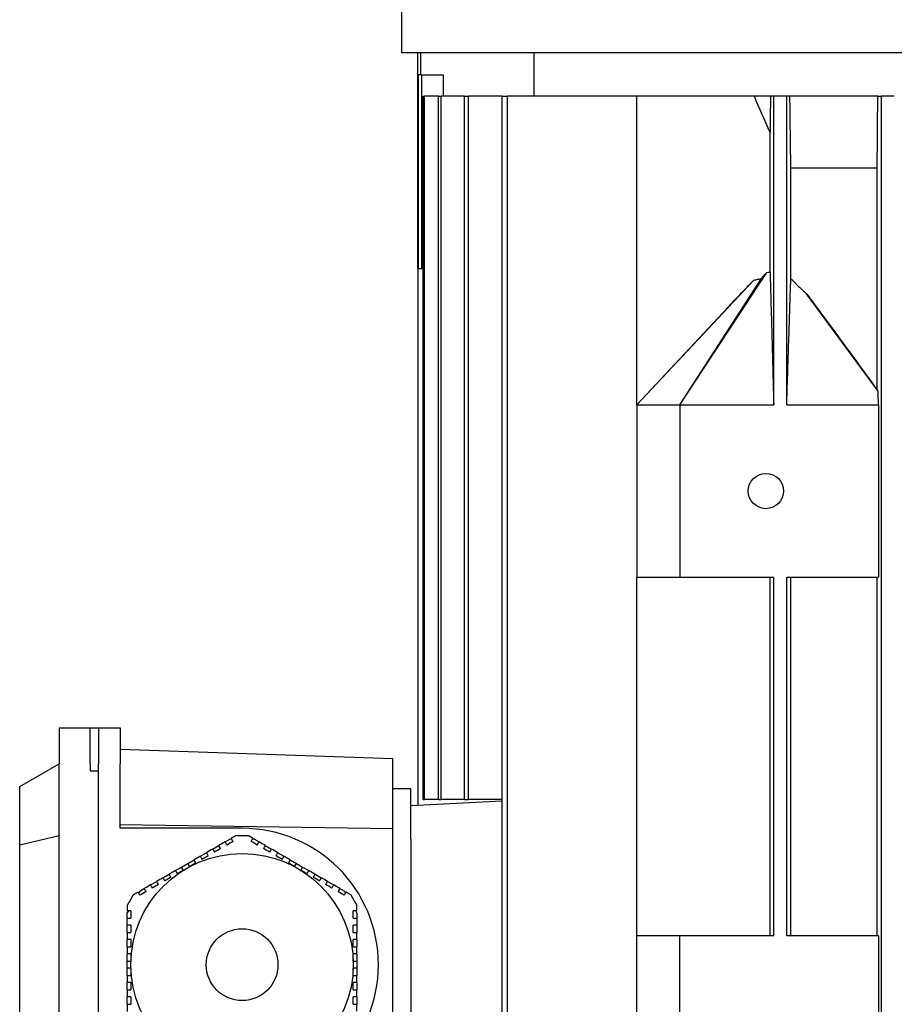
# Model space of a CAD drawing. Units: millimetres. Extents: x 699 to 9405, y 88 to 12258.
# Drawn here: x 2705 to 2800, y 9951 to 10057 of the extents above; entities that cross this region are included whole.
import ezdxf

# ---------------------------------------------------------------- set-up
doc = ezdxf.new("R2010")
doc.units = ezdxf.units.MM
doc.header["$LTSCALE"] = 45
doc.layers.add('Visible Edges(Hillmar_metric)', color=7, linetype='Continuous', lineweight=25)

msp = doc.modelspace()

# ---------------------------------------------------------------- linework, layer by layer
at = {"layer": 'Visible Edges(Hillmar_metric)'}
for p, q in [((2746.3669, 10063.7246), (2746.3669, 10053.4645)), ((2746.3669, 10053.4645), (2946.2289, 10053.4645)), ((2748.1513, 10051.0399), (2748.1513, 10053.4645)), ((2748.4585, 10051.0399), (2748.4585, 10053.4645)), ((2760.726, 10048.7123), (2760.726, 10053.4645)), ((2748.1513, 10030.0916), (2748.1513, 10051.0399)), ((2748.4585, 10051.0399), (2748.1513, 10051.0399)), ((2748.1901, 10051.0399), (2748.1901, 10030.0916)), ((2748.4585, 10051.0399), (2750.8669, 10051.0399)), ((2748.5393, 10051.0399), (2748.5393, 10030.0916)), ((2750.8669, 10051.0399), (2750.8669, 10048.7123)), ((2748.7071, 9972.6779), (2748.7071, 10048.7123)), ((2748.7071, 10048.7123), (2748.8479, 10048.7123)), ((2750.3749, 10048.7123), (2748.8479, 10048.7123)), ((2748.8479, 9972.6779), (2748.8479, 10048.7123)), ((2750.3749, 10048.7123), (2750.6516, 10048.7123)), ((2750.3749, 9972.6779), (2750.3749, 10048.7123)), ((2753.2014, 10048.7123), (2750.6516, 10048.7123)), ((2750.6516, 9972.6779), (2750.6516, 10048.7123)), ((2753.2014, 9972.6779), (2753.2014, 10048.7123)), ((2753.2014, 10048.7123), (2753.6221, 10048.7123)), ((2757.2725, 10048.7123), (2753.6221, 10048.7123)), ((2753.6221, 9972.6779), (2753.6221, 10048.7123)), ((2757.2725, 9905.9537), (2757.2725, 10048.7123)), ((2757.2725, 10048.7123), (2757.8506, 10048.7123)), ((2771.8151, 10048.7123), (2757.8506, 10048.7123)), ((2757.8506, 9905.9537), (2757.8506, 10048.7123)), ((2784.5359, 10048.7123), (2771.8151, 10048.7123)), ((2771.8151, 10015.3503), (2771.8151, 10048.7123)), ((2786.2791, 10048.7123), (2784.5359, 10048.7123)), ((2786.6341, 10048.7123), (2786.2791, 10048.7123)), ((2786.6341, 10015.3503), (2786.6341, 10048.7123)), ((2788.0306, 10048.7123), (2786.6341, 10048.7123)), ((2788.0306, 10015.3503), (2788.0306, 10048.7123)), ((2788.3792, 10048.7123), (2788.0306, 10048.7123)), ((2797.8825, 10048.7123), (2788.3792, 10048.7123)), ((2797.8825, 10048.7123), (2798.272, 10048.7123)), ((2798.272, 9905.9537), (2798.272, 10048.7123)), ((2799.6686, 10048.7123), (2798.272, 10048.7123)), ((2786.2318, 10029.7035), (2786.2318, 10044.7976)), ((2788.4793, 10028.996), (2788.4793, 10040.9537)), ((2797.8175, 10040.9537), (2788.4793, 10040.9537)), ((2797.8175, 10016.9775), (2797.8175, 10040.9537)), ((2748.1513, 10030.0916), (2748.1513, 9972.0443)), ((2748.1513, 10030.0916), (2748.7071, 10030.0916)), ((2776.4703, 10015.3503), (2785.8922, 10029.6659)), ((2771.8151, 10015.3503), (2784.4916, 10028.839)), ((2776.4703, 10015.3503), (2785.3194, 10029.0174)), ((2797.9223, 10016.821), (2790.172, 10027.3607)), ((2771.8151, 10015.3503), (2781.1206, 10025.2987)), ((2771.8151, 10015.3503), (2771.8151, 9996.7296)), ((2771.8151, 10015.3503), (2776.4703, 10015.3503)), ((2776.4703, 10015.3503), (2786.6341, 10015.3503)), ((2776.4703, 10015.3503), (2776.4703, 9996.7296)), ((2788.0306, 10015.3503), (2797.9563, 10015.3503)), ((2797.9563, 10015.3503), (2797.9563, 9996.7296)), ((2771.8151, 9957.9365), (2771.8151, 9996.7296)), ((2771.8151, 9996.7296), (2776.4703, 9996.7296)), ((2776.4703, 9996.7296), (2786.6341, 9996.7296)), ((2786.2318, 9957.9365), (2786.2318, 9996.7296)), ((2786.6341, 9957.9365), (2786.6341, 9996.7296)), ((2788.0306, 9957.9365), (2788.0306, 9996.7296)), ((2788.0306, 9996.7296), (2797.9563, 9996.7296)), ((2788.4793, 9957.9365), (2788.4793, 9996.7296)), ((2797.8175, 9957.9365), (2797.8175, 9996.7296)), ((2709.3582, 9980.4365), (2712.6944, 9980.4365)), ((2709.3582, 9980.4365), (2709.3582, 9976.5572)), ((2712.6944, 9976.5572), (2712.6944, 9980.4365)), ((2712.6944, 9980.4365), (2713.6255, 9980.4365)), ((2713.6255, 9980.4365), (2713.6255, 9976.5572)), ((2713.6255, 9980.4365), (2715.9531, 9980.4365)), ((2715.9531, 9980.4365), (2715.9531, 9976.5572)), ((2745.4358, 9977.0793), (2715.9531, 9978.1089)), ((2705.091, 9974.0935), (2709.3582, 9976.5572)), ((2709.3582, 9897.4192), (2709.3582, 9976.5572)), ((2712.6944, 9976.5572), (2712.6944, 9975.7813)), ((2713.6255, 9897.4192), (2713.6255, 9976.5572)), ((2715.9531, 9969.5744), (2715.9531, 9976.5572)), ((2745.4358, 9969.5359), (2745.4358, 9977.0793)), ((2712.6944, 9975.7813), (2713.6255, 9975.7813)), ((2713.6255, 9898.1951), (2713.6255, 9975.7813)), ((2705.091, 9967.778), (2705.091, 9974.0935)), ((2747.3755, 9973.8416), (2745.4358, 9973.8416)), ((2747.3755, 9968.4106), (2747.3755, 9973.8416)), ((2757.2725, 9972.5223), (2747.3755, 9972.0036)), ((2748.7071, 9972.6779), (2748.8479, 9972.6779)), ((2750.3749, 9972.6779), (2748.8479, 9972.6779)), ((2750.3749, 9972.6779), (2750.6516, 9972.6779)), ((2753.2014, 9972.6779), (2750.6516, 9972.6779)), ((2753.2014, 9972.6779), (2753.6221, 9972.6779)), ((2757.2725, 9972.6779), (2753.6221, 9972.6779)), ((2745.4358, 9969.5359), (2715.9531, 9969.9623)), ((2729.1427, 9969.5744), (2715.9531, 9969.5744)), ((2745.4358, 9904.4405), (2745.4358, 9969.5359)), ((2705.091, 9967.778), (2709.3582, 9968.7985)), ((2727.3014, 9968.1041), (2727.7989, 9968.3914)), ((2728.0314, 9968.3914), (2727.7989, 9968.3914)), ((2728.5041, 9968.7985), (2729.1427, 9968.7985)), ((2729.1427, 9968.7985), (2729.7813, 9968.7985)), ((2730.4865, 9968.3914), (2730.249, 9968.3914)), ((2730.4865, 9968.3914), (2730.9803, 9968.1063)), ((2747.3755, 9968.4106), (2747.3755, 9905.5658)), ((2705.091, 9906.1983), (2705.091, 9967.778)), ((2724.6137, 9966.5524), (2725.2856, 9966.9404)), ((2725.9576, 9967.3283), (2726.6295, 9967.7162)), ((2731.6522, 9967.7184), (2732.3241, 9967.3305)), ((2732.996, 9966.9425), (2733.6679, 9966.5546)), ((2722.598, 9965.3886), (2723.2699, 9965.7766)), ((2723.2699, 9965.7766), (2723.9418, 9966.1645)), ((2723.2699, 9965.7766), (2723.4639, 9965.4406)), ((2734.3398, 9966.1667), (2735.0118, 9965.7787)), ((2734.8178, 9965.4428), (2735.0118, 9965.7787)), ((2735.0118, 9965.7787), (2735.6837, 9965.3908)), ((2721.9261, 9965.0007), (2722.598, 9965.3886)), ((2722.7919, 9965.0527), (2722.598, 9965.3886)), ((2735.6837, 9965.3908), (2735.4897, 9965.0549)), ((2735.6837, 9965.3908), (2736.3556, 9965.0029)), ((2719.2384, 9963.449), (2719.9103, 9963.8369)), ((2720.5822, 9964.2248), (2721.2541, 9964.6128)), ((2737.0275, 9964.6149), (2737.6994, 9964.227)), ((2738.3713, 9963.8391), (2739.0433, 9963.4512)), ((2718.0728, 9962.776), (2717.954, 9962.5702)), ((2718.0728, 9962.776), (2718.5665, 9963.061)), ((2739.7152, 9963.0632), (2740.2127, 9962.776)), ((2740.329, 9962.5746), (2740.2127, 9962.776)), ((2716.8452, 9960.6498), (2716.7289, 9960.4484)), ((2716.7289, 9959.8739), (2716.7289, 9960.4484)), ((2741.5565, 9960.4484), (2741.4377, 9960.6542)), ((2741.5565, 9960.4484), (2741.5565, 9959.8783)), ((2716.7289, 9959.0981), (2716.7289, 9959.8739)), ((2741.5565, 9959.8783), (2741.5565, 9959.1024)), ((2716.7289, 9958.3222), (2716.7289, 9959.0981)), ((2741.5565, 9959.1024), (2741.5565, 9958.3266)), ((2716.7289, 9956.7705), (2716.7289, 9957.5464)), ((2741.5565, 9957.5507), (2741.5565, 9956.7749)), ((2771.8151, 9939.3158), (2771.8151, 9957.9365)), ((2776.4703, 9957.9365), (2771.8151, 9957.9365)), ((2786.6341, 9957.9365), (2776.4703, 9957.9365)), ((2776.4703, 9939.3158), (2776.4703, 9957.9365)), ((2797.9563, 9957.9365), (2788.0306, 9957.9365)), ((2797.9563, 9957.9365), (2797.9563, 9939.3158)), ((2716.7289, 9955.2188), (2716.7289, 9955.9946)), ((2716.7289, 9955.2188), (2717.1169, 9955.2188)), ((2716.7289, 9954.4429), (2716.7289, 9955.2188)), ((2741.1686, 9955.2231), (2741.5565, 9955.2231)), ((2741.5565, 9955.999), (2741.5565, 9955.2231)), ((2741.5565, 9955.2231), (2741.5565, 9954.4473)), ((2717.1169, 9954.4429), (2716.7289, 9954.4429)), ((2716.7289, 9953.667), (2716.7289, 9954.4429)), ((2741.5565, 9954.4473), (2741.1686, 9954.4473)), ((2741.5565, 9954.4473), (2741.5565, 9953.6714)), ((2716.7289, 9952.1153), (2716.7289, 9952.8912)), ((2741.5565, 9952.8956), (2741.5565, 9952.1197)), ((2716.7289, 9950.5636), (2716.7289, 9951.3395)), ((2741.5565, 9951.3438), (2741.5565, 9950.568))]:
    msp.add_line(p, q, dxfattribs=at)
for centre, radius in [((2785.7806, 10006.0399), 1.9075), ((2729.1427, 9954.833), 12.0259), ((2729.1427, 9954.833), 3.8793)]:
    msp.add_circle(centre, radius, dxfattribs=at)
msp.add_arc((2729.1427, 9954.833), 14.7414, 270, 90, dxfattribs=at)
for points in [[(2786.2318, 10044.7976), (2785.6629, 10046.101), (2785.0977, 10047.4059), (2784.5359, 10048.7123)], [(2786.2791, 10048.7123), (2786.2634, 10047.4059), (2786.2477, 10046.101), (2786.2318, 10044.7976)], [(2797.8175, 10040.9537), (2797.8393, 10043.5376), (2797.861, 10046.1239), (2797.8825, 10048.7123)], [(2785.8922, 10029.6659), (2786.0051, 10029.6811), (2786.1183, 10029.6939), (2786.2318, 10029.7035)], [(2727.3014, 9968.1041), (2727.0775, 9967.9749), (2726.8535, 9967.8456), (2726.6295, 9967.7162)], [(2727.3014, 9968.1041), (2727.366, 9967.9922), (2727.4307, 9967.8802), (2727.4953, 9967.7682)], [(2728.1673, 9968.1561), (2727.9434, 9968.0268), (2727.7194, 9967.8975), (2727.4953, 9967.7682)], [(2728.1673, 9968.1561), (2728.1026, 9968.2682), (2728.0379, 9968.3801), (2727.9733, 9968.4921)], [(2730.3083, 9968.4943), (2730.2437, 9968.3823), (2730.1791, 9968.2703), (2730.1144, 9968.1583)], [(2730.7863, 9967.7704), (2730.5619, 9967.8999), (2730.338, 9968.0292), (2730.1144, 9968.1583)], [(2730.7863, 9967.7704), (2730.851, 9967.8824), (2730.9156, 9967.9944), (2730.9803, 9968.1063)], [(2731.6522, 9967.7184), (2731.4278, 9967.848), (2731.2038, 9967.9773), (2730.9803, 9968.1063)], [(2725.9576, 9967.3283), (2725.7337, 9967.199), (2725.5097, 9967.0697), (2725.2856, 9966.9404)], [(2725.4796, 9966.6044), (2725.4149, 9966.7164), (2725.3503, 9966.8284), (2725.2856, 9966.9404)], [(2725.9576, 9967.3283), (2726.0222, 9967.2163), (2726.0869, 9967.1043), (2726.1515, 9966.9923)], [(2726.8234, 9967.3803), (2726.5995, 9967.251), (2726.3756, 9967.1217), (2726.1515, 9966.9923)], [(2726.8234, 9967.3803), (2726.7588, 9967.4923), (2726.6941, 9967.6043), (2726.6295, 9967.7162)], [(2731.6522, 9967.7184), (2731.5875, 9967.6064), (2731.5229, 9967.4945), (2731.4582, 9967.3824)], [(2732.1301, 9966.9945), (2731.9062, 9967.1238), (2731.6822, 9967.2531), (2731.4582, 9967.3824)], [(2732.1301, 9966.9945), (2732.1948, 9967.1065), (2732.2595, 9967.2185), (2732.3241, 9967.3305)], [(2732.996, 9966.9425), (2732.7721, 9967.0718), (2732.5482, 9967.2011), (2732.3241, 9967.3305)], [(2732.996, 9966.9425), (2732.9314, 9966.8306), (2732.8667, 9966.7186), (2732.802, 9966.6066)], [(2724.6137, 9966.5524), (2724.6784, 9966.4404), (2724.743, 9966.3285), (2724.8077, 9966.2165)], [(2733.474, 9966.2186), (2733.5386, 9966.3306), (2733.6033, 9966.4426), (2733.6679, 9966.5546)], [(2720.5822, 9964.2248), (2720.3584, 9964.0956), (2720.1344, 9963.9663), (2719.9103, 9963.8369)], [(2720.1043, 9963.5009), (2720.0396, 9963.613), (2719.9749, 9963.7249), (2719.9103, 9963.8369)], [(2720.5822, 9964.2248), (2720.6469, 9964.1129), (2720.7115, 9964.0009), (2720.7762, 9963.8889)], [(2721.4481, 9964.2768), (2721.3834, 9964.3888), (2721.3188, 9964.5008), (2721.2541, 9964.6128)], [(2737.0275, 9964.6149), (2736.9629, 9964.503), (2736.8982, 9964.391), (2736.8335, 9964.279)], [(2737.5055, 9963.8911), (2737.5701, 9964.0031), (2737.6348, 9964.115), (2737.6994, 9964.227)], [(2738.3713, 9963.8391), (2738.1475, 9963.9683), (2737.9235, 9964.0976), (2737.6994, 9964.227)], [(2738.3713, 9963.8391), (2738.3067, 9963.7271), (2738.242, 9963.6151), (2738.1774, 9963.5031)], [(2717.8946, 9962.6731), (2717.9592, 9962.5612), (2718.0238, 9962.4492), (2718.0885, 9962.3372)], [(2718.7604, 9962.7251), (2718.5361, 9962.5955), (2718.3121, 9962.4662), (2718.0885, 9962.3372)], [(2719.2384, 9963.449), (2719.014, 9963.3194), (2718.79, 9963.1901), (2718.5665, 9963.061)], [(2718.7604, 9962.7251), (2718.6958, 9962.8371), (2718.6311, 9962.9491), (2718.5665, 9963.061)], [(2719.2384, 9963.449), (2719.303, 9963.337), (2719.3677, 9963.225), (2719.4324, 9963.113)], [(2720.1043, 9963.5009), (2719.8804, 9963.3717), (2719.6564, 9963.2424), (2719.4324, 9963.113)], [(2738.8493, 9963.1152), (2738.6254, 9963.2445), (2738.4014, 9963.3738), (2738.1774, 9963.5031)], [(2738.8493, 9963.1152), (2738.914, 9963.2272), (2738.9786, 9963.3392), (2739.0433, 9963.4512)], [(2739.7152, 9963.0632), (2739.4913, 9963.1925), (2739.2673, 9963.3218), (2739.0433, 9963.4512)], [(2739.7152, 9963.0632), (2739.6505, 9962.9513), (2739.5859, 9962.8393), (2739.5212, 9962.7273)], [(2740.1931, 9962.3393), (2739.9692, 9962.4686), (2739.7452, 9962.5979), (2739.5212, 9962.7273)], [(2740.1931, 9962.3393), (2740.2578, 9962.4514), (2740.3225, 9962.5634), (2740.3871, 9962.6753)], [(2717.1169, 9960.6498), (2716.9875, 9960.6498), (2716.8582, 9960.6498), (2716.7289, 9960.6498)], [(2717.1169, 9960.6498), (2717.1169, 9960.3919), (2717.1169, 9960.1333), (2717.1169, 9959.8739)], [(2741.1686, 9959.8783), (2741.1686, 9960.1377), (2741.1686, 9960.3963), (2741.1686, 9960.6542)], [(2741.5565, 9960.6542), (2741.4273, 9960.6542), (2741.2979, 9960.6542), (2741.1686, 9960.6542)], [(2716.7289, 9959.8739), (2716.8582, 9959.8739), (2716.9875, 9959.8739), (2717.1169, 9959.8739)], [(2741.1686, 9959.8783), (2741.2979, 9959.8783), (2741.4272, 9959.8783), (2741.5565, 9959.8783)], [(2717.1169, 9959.0981), (2716.9875, 9959.0981), (2716.8582, 9959.0981), (2716.7289, 9959.0981)], [(2716.7289, 9958.3222), (2716.8582, 9958.3222), (2716.9875, 9958.3222), (2717.1169, 9958.3222)], [(2716.7289, 9958.3222), (2716.7289, 9958.0636), (2716.7289, 9957.805), (2716.7289, 9957.5464)], [(2717.1169, 9959.0981), (2717.1169, 9958.8394), (2717.1169, 9958.5808), (2717.1169, 9958.3222)], [(2741.1686, 9958.3266), (2741.1686, 9958.5852), (2741.1686, 9958.8438), (2741.1686, 9959.1024)], [(2741.5565, 9959.1024), (2741.4272, 9959.1024), (2741.2979, 9959.1024), (2741.1686, 9959.1024)], [(2741.1686, 9958.3266), (2741.2979, 9958.3266), (2741.4272, 9958.3266), (2741.5565, 9958.3266)], [(2741.5565, 9957.5507), (2741.5565, 9957.8093), (2741.5565, 9958.068), (2741.5565, 9958.3266)], [(2717.1169, 9957.5464), (2716.9875, 9957.5464), (2716.8582, 9957.5464), (2716.7289, 9957.5464)], [(2741.5565, 9957.5507), (2741.4272, 9957.5507), (2741.2979, 9957.5507), (2741.1686, 9957.5507)], [(2716.7289, 9952.1153), (2716.8582, 9952.1153), (2716.9875, 9952.1153), (2717.1169, 9952.1153)], [(2716.7289, 9952.1153), (2716.7289, 9951.8567), (2716.7289, 9951.5981), (2716.7289, 9951.3395)], [(2741.1686, 9952.1197), (2741.2979, 9952.1197), (2741.4272, 9952.1197), (2741.5565, 9952.1197)], [(2741.5565, 9951.3438), (2741.5565, 9951.6024), (2741.5565, 9951.8611), (2741.5565, 9952.1197)], [(2717.1169, 9951.3395), (2716.9875, 9951.3395), (2716.8582, 9951.3395), (2716.7289, 9951.3395)], [(2717.1169, 9951.3395), (2717.1169, 9951.0808), (2717.1169, 9950.8222), (2717.1169, 9950.5636)], [(2741.1686, 9950.568), (2741.1686, 9950.8265), (2741.1686, 9951.0852), (2741.1686, 9951.3438)], [(2741.5565, 9951.3438), (2741.4272, 9951.3438), (2741.2979, 9951.3438), (2741.1686, 9951.3438)], [(2716.7289, 9950.5636), (2716.8582, 9950.5636), (2716.9875, 9950.5636), (2717.1169, 9950.5636)], [(2716.7289, 9950.5636), (2716.7289, 9950.305), (2716.7289, 9950.0463), (2716.7289, 9949.7877)], [(2741.1686, 9950.568), (2741.2979, 9950.568), (2741.4272, 9950.568), (2741.5565, 9950.568)], [(2741.5565, 9949.7921), (2741.5565, 9950.0507), (2741.5565, 9950.3093), (2741.5565, 9950.568)]]:
    msp.add_open_spline(points, degree=3, dxfattribs=at)
for points, weights in [([(2788.4793, 10040.9537), (2788.4299, 10044.7395), (2788.3792, 10048.7123)], [1.00138868408, 1.00093713505, 1.00015532439]), ([(2728.5041, 9968.7985), (2728.2361, 9968.6438), (2727.9733, 9968.4921)], [2.05033634366, 2.06145273231, 2.07161378279]), ([(2730.3083, 9968.4943), (2730.0474, 9968.6449), (2729.7813, 9968.7985)], [2.07146687658, 2.06137240046, 2.05033634366]), ([(2724.1358, 9965.8285), (2723.7991, 9965.6342), (2723.4639, 9965.4406)], [2.22868454549, 2.2321450923, 2.2332966516]), ([(2724.6137, 9966.5524), (2724.2765, 9966.3577), (2723.9418, 9966.1645)], [2.16657291396, 2.17179430333, 2.1749368694]), ([(2724.1358, 9965.8285), (2724.0403, 9965.9939), (2723.9418, 9966.1645)], [1.05000534563, 1.05439228272, 1.05853317125]), ([(2725.4796, 9966.6044), (2725.1416, 9966.4093), (2724.8077, 9966.2165)], [2.20614265511, 2.21395098094, 2.21956047292]), ([(2733.474, 9966.2186), (2733.14, 9966.4114), (2732.802, 9966.6066)], [2.21949674631, 2.21387535026, 2.20605556775]), ([(2734.3398, 9966.1667), (2734.0052, 9966.3599), (2733.6679, 9966.5546)], [2.17490125706, 2.17174713884, 2.16651446719]), ([(2734.3398, 9966.1667), (2734.2413, 9965.9961), (2734.1459, 9965.8307)], [1.05854493232, 1.0544043645, 1.05001776003]), ([(2734.8178, 9965.4428), (2734.4825, 9965.6363), (2734.1459, 9965.8307)], [2.23328358777, 2.23211904569, 2.22864567743]), ([(2721.9261, 9965.0007), (2721.5914, 9964.8075), (2721.2541, 9964.6128)], [2.17490125706, 2.17174713884, 2.16651446719]), ([(2721.9261, 9965.0007), (2722.0246, 9964.8301), (2722.12, 9964.6647)], [1.0585449323, 1.05440436448, 1.05001776001]), ([(2722.7919, 9965.0527), (2722.4567, 9964.8591), (2722.12, 9964.6647)], [2.23328358777, 2.23211904569, 2.22864567743]), ([(2736.1616, 9964.6669), (2735.825, 9964.8613), (2735.4897, 9965.0549)], [2.22868454549, 2.2321450923, 2.2332966516]), ([(2736.1616, 9964.6669), (2736.2571, 9964.8323), (2736.3556, 9965.0029)], [1.05000534563, 1.05439228272, 1.05853317125]), ([(2737.0275, 9964.6149), (2736.6903, 9964.8097), (2736.3556, 9965.0029)], [2.16657291396, 2.17179430333, 2.1749368694]), ([(2721.4481, 9964.2768), (2721.1142, 9964.084), (2720.7762, 9963.8889)], [2.21949674631, 2.21387535026, 2.20605556775]), ([(2737.5055, 9963.8911), (2737.1675, 9964.0862), (2736.8335, 9964.279)], [2.20614265511, 2.21395098094, 2.21956047292]), ([(2717.8946, 9962.6731), (2717.6336, 9962.5224), (2717.3675, 9962.3688)], [2.07146687658, 2.06137240046, 2.05033634366]), ([(2740.9179, 9962.3688), (2740.6499, 9962.5236), (2740.3871, 9962.6753)], [2.05033634366, 2.06145273231, 2.07161378279]), ([(2717.3675, 9962.3688), (2717.0482, 9961.8158), (2716.7289, 9961.2627)], [1.99201479559, 1.99409631552, 1.99201479559]), ([(2741.5565, 9961.2627), (2741.2372, 9961.8158), (2740.9179, 9962.3688)], [1.99201479559, 1.99409631552, 1.99201479559]), ([(2716.7289, 9961.2627), (2716.7289, 9960.9533), (2716.7289, 9960.6498)], [2.05033634366, 2.06145273231, 2.07161378279]), ([(2741.5565, 9960.6542), (2741.5565, 9960.9555), (2741.5565, 9961.2627)], [2.07146687658, 2.06137240046, 2.05033634366]), ([(2717.1169, 9957.5464), (2717.1169, 9957.1561), (2717.1169, 9956.7705)], [2.20614265511, 2.21395098094, 2.21956047292]), ([(2741.1686, 9956.7749), (2741.1686, 9957.1605), (2741.1686, 9957.5507)], [2.21949674631, 2.21387535026, 2.20605556775]), ([(2716.7289, 9956.7705), (2716.7289, 9956.3811), (2716.7289, 9955.9946)], [2.16657291396, 2.17179430333, 2.1749368694]), ([(2741.5565, 9955.999), (2741.5565, 9956.3854), (2741.5565, 9956.7749)], [2.17490125706, 2.17174713884, 2.16651446719]), ([(2717.1169, 9955.9946), (2716.9259, 9955.9946), (2716.7289, 9955.9946)], [1.05000534558, 1.05439228266, 1.05853317119]), ([(2717.1169, 9955.9946), (2717.1169, 9955.6059), (2717.1169, 9955.2188)], [2.22868454549, 2.2321450923, 2.2332966516]), ([(2741.1686, 9955.2231), (2741.1686, 9955.6103), (2741.1686, 9955.999)], [2.23328358777, 2.23211904569, 2.22864567743]), ([(2741.5565, 9955.999), (2741.3595, 9955.999), (2741.1686, 9955.999)], [1.05854493233, 1.05440436451, 1.05001776003]), ([(2717.1169, 9954.4429), (2717.1169, 9954.0558), (2717.1169, 9953.667)], [2.23328358777, 2.23211904569, 2.22864567743]), ([(2741.1686, 9953.6714), (2741.1686, 9954.0601), (2741.1686, 9954.4473)], [2.22868454549, 2.2321450923, 2.2332966516]), ([(2716.7289, 9953.667), (2716.9259, 9953.667), (2717.1169, 9953.667)], [1.05854493229, 1.05440436447, 1.05001776]), ([(2716.7289, 9953.667), (2716.7289, 9953.2806), (2716.7289, 9952.8912)], [2.17490125706, 2.17174713884, 2.16651446719]), ([(2741.1686, 9953.6714), (2741.3595, 9953.6714), (2741.5565, 9953.6714)], [1.05000534559, 1.05439228267, 1.0585331712]), ([(2741.5565, 9952.8956), (2741.5565, 9953.285), (2741.5565, 9953.6714)], [2.16657291396, 2.17179430333, 2.1749368694]), ([(2717.1169, 9952.8912), (2717.1169, 9952.5056), (2717.1169, 9952.1153)], [2.21949674631, 2.21387535026, 2.20605556775]), ([(2741.1686, 9952.1197), (2741.1686, 9952.51), (2741.1686, 9952.8956)], [2.20614265511, 2.21395098094, 2.21956047292])]:
    msp.add_rational_spline(points, weights, degree=2, dxfattribs=at)
for points, knots in [([(2785.3194, 10029.0174), (2785.4078, 10029.1302), (2785.5003, 10029.2436), (2785.6888, 10029.4596), (2785.7886, 10029.5666), (2785.8922, 10029.6659)], [-0.111176966, -0.111176966, -0.111176966, -0.111176966, -0.055505064, -0.055505064, 0, 0, 0, 0]), ([(2786.2318, 10029.7035), (2786.242, 10029.3591), (2786.2571, 10028.8252), (2786.2782, 10028.0779), (2786.3, 10027.3006), (2786.338, 10025.9395), (2786.368, 10024.8666), (2786.4997, 10020.1543), (2786.5715, 10017.5892), (2786.6341, 10015.3503)], [-2.98516564, -2.98516564, -2.98516564, -2.98516564, -2.7872116, -2.7872116, -2.42706043, -2.42706043, -1.22608519, -1.22608519, 0, 0, 0, 0]), ([(2781.1205, 10025.2988), (2781.3562, 10025.5508), (2781.5864, 10025.7966), (2782.2411, 10026.4953), (2782.8679, 10027.1632), (2783.6739, 10028.0094), (2784.1207, 10028.4745), (2784.4916, 10028.839)], [-0.675626087, -0.675626087, -0.675626087, -0.675626087, -0.495726073, -0.495726073, -0.201121859, -0.201121859, 0, 0, 0, 0]), ([(2784.4916, 10028.839), (2784.6254, 10028.8688), (2784.7683, 10028.9005), (2785.0415, 10028.9598), (2785.1818, 10028.9896), (2785.3194, 10029.0174)], [-0.108763172, -0.108763172, -0.108763172, -0.108763172, -0.054299885, -0.054299885, 0, 0, 0, 0]), ([(2788.0306, 10015.3503), (2788.0882, 10017.1185), (2788.1855, 10020.1103), (2788.2823, 10023.0757), (2788.3553, 10025.3153), (2788.4131, 10027.0602), (2788.4302, 10027.574), (2788.4558, 10028.3304), (2788.4681, 10028.6877), (2788.4793, 10028.996)], [-3.05287372, -3.05287372, -3.05287372, -3.05287372, -1.20328465, -1.20328465, -0.43623782, -0.43623782, -0.17856491, -0.17856491, -0.000001, -0.000001, -0.000001, -0.000001]), ([(2788.4793, 10028.996), (2788.7525, 10028.7167), (2789.0335, 10028.4389), (2789.5963, 10027.8963), (2789.8834, 10027.6264), (2790.172, 10027.3607)], [0.000001, 0.000001, 0.000001, 0.000001, 0.181576217, 0.181576217, 0.363326226, 0.363326226, 0.363326226, 0.363326226]), ([(2790.172, 10027.3607), (2790.7079, 10026.6572), (2791.2661, 10025.908), (2792.5214, 10024.2142), (2793.2454, 10023.2292), (2795.2364, 10020.5143), (2796.5237, 10018.7512), (2797.8175, 10016.9775)], [0, 0, 0, 0, 0.38970622, 0.38970622, 0.90089435, 0.90089435, 1.79931653, 1.79931653, 1.79931653, 1.79931653]), ([(2797.9223, 10016.821), (2797.9123, 10016.8362), (2797.9023, 10016.8513), (2797.8923, 10016.8664), (2797.8823, 10016.8814), (2797.8723, 10016.8964), (2797.8623, 10016.9113), (2797.8473, 10016.9336), (2797.8324, 10016.9557), (2797.8175, 10016.9775)], [0, 0, 0, 0, 0.00171173802, 0.00171173802, 0.00171173802, 0.00342347606, 0.00342347606, 0.00342347606, 0.00598117731, 0.00598117731, 0.00598117731, 0.00598117731]), ([(2797.9563, 10015.3503), (2797.9506, 10015.5955), (2797.9449, 10015.8412), (2797.9336, 10016.331), (2797.928, 10016.5764), (2797.9223, 10016.821)], [-0.270758095, -0.270758095, -0.270758095, -0.270758095, -0.135368079, -0.135368079, 0, 0, 0, 0]), ([(2716.7289, 9956.7705), (2716.7887, 9956.7705), (2716.8484, 9956.7705), (2716.9082, 9956.7705), (2716.9777, 9956.7705), (2717.0473, 9956.7705), (2717.1169, 9956.7705)], [0.003647665775, 0.003647665775, 0.003647665775, 0.003647665775, 0.003900019819, 0.003900019819, 0.003900019819, 0.00419371641, 0.00419371641, 0.00419371641, 0.00419371641]), ([(2741.1686, 9956.7749), (2741.2381, 9956.7749), (2741.3076, 9956.7749), (2741.3771, 9956.7749), (2741.4369, 9956.7749), (2741.4967, 9956.7749), (2741.5565, 9956.7749)], [0.003606486377, 0.003606486377, 0.003606486377, 0.003606486377, 0.003900021836, 0.003900021836, 0.003900021836, 0.00415253185, 0.00415253185, 0.00415253185, 0.00415253185]), ([(2717.1169, 9952.8912), (2717.0473, 9952.8912), (2716.9778, 9952.8912), (2716.9083, 9952.8912), (2716.8485, 9952.8912), (2716.7887, 9952.8912), (2716.7289, 9952.8912)], [0.003606486377, 0.003606486377, 0.003606486377, 0.003606486377, 0.003900021836, 0.003900021836, 0.003900021836, 0.00415253185, 0.00415253185, 0.00415253185, 0.00415253185]), ([(2741.5565, 9952.8956), (2741.4968, 9952.8956), (2741.437, 9952.8956), (2741.3772, 9952.8956), (2741.3077, 9952.8956), (2741.2381, 9952.8956), (2741.1686, 9952.8956)], [0.003647665775, 0.003647665775, 0.003647665775, 0.003647665775, 0.003900019819, 0.003900019819, 0.003900019819, 0.00419371641, 0.00419371641, 0.00419371641, 0.00419371641])]:
    msp.add_open_spline(points, degree=3, knots=knots, dxfattribs=at)

doc.saveas('drawing.dxf')
